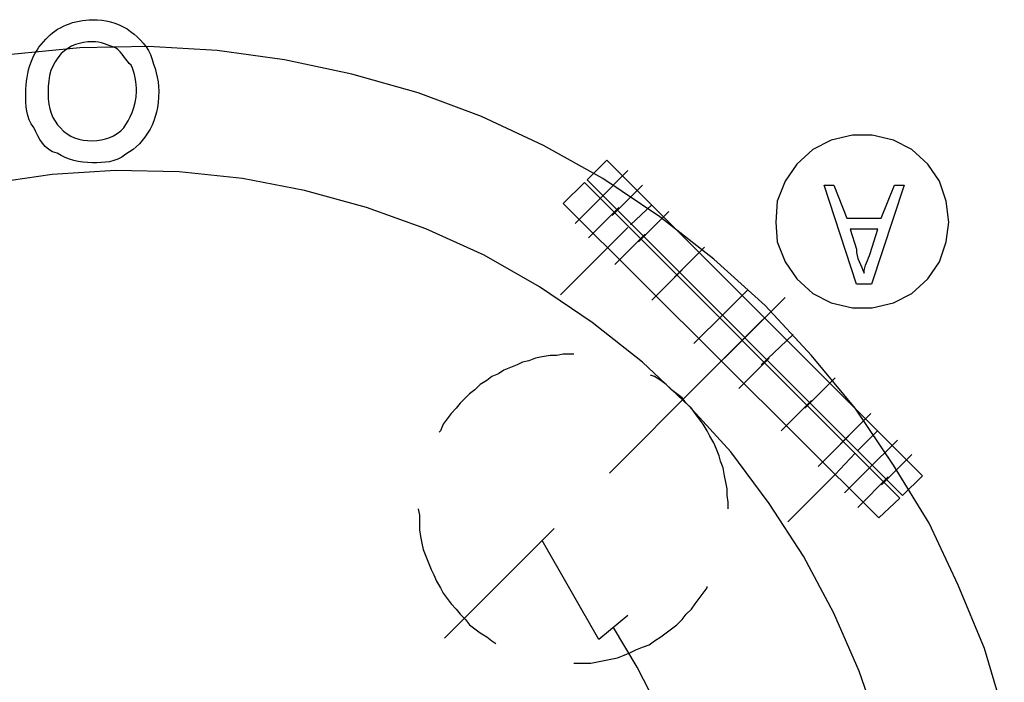
# Model space of a CAD drawing. Units: millimetres. Extents: x 2805.8 to 2823.4, y 1793 to 1797.7.
# Drawn here: x 2808.5 to 2809.1, y 1795.7 to 1796.2 of the extents above; entities that cross this region are included whole.
import ezdxf

# ---------------------------------------------------------------- set-up
doc = ezdxf.new("R2010")
doc.units = ezdxf.units.MM

msp = doc.modelspace()

# ---------------------------------------------------------------- linework, layer by layer
for p, q in [((2808.49137, 1796.14473), (2808.44735, 1796.14049)), ((2808.49137, 1796.14473), (2808.44735, 1796.14049)), ((2808.49137, 1796.14473), (2808.44735, 1796.14049)), ((2808.53541, 1796.14557), (2808.49137, 1796.14473)), ((2808.53541, 1796.14557), (2808.49137, 1796.14473)), ((2808.53541, 1796.14557), (2808.49137, 1796.14473)), ((2808.57943, 1796.14303), (2808.53541, 1796.14557)), ((2808.57943, 1796.14303), (2808.53541, 1796.14557)), ((2808.57943, 1796.14303), (2808.53541, 1796.14557)), ((2808.62261, 1796.13711), (2808.57943, 1796.14303)), ((2808.62261, 1796.13711), (2808.57943, 1796.14303)), ((2808.62261, 1796.13711), (2808.57943, 1796.14303)), ((2808.66577, 1796.12779), (2808.62261, 1796.13711)), ((2808.66577, 1796.12779), (2808.62261, 1796.13711)), ((2808.66577, 1796.12779), (2808.62261, 1796.13711)), ((2808.70813, 1796.11595), (2808.66577, 1796.12779)), ((2808.70813, 1796.11595), (2808.66577, 1796.12779)), ((2808.70813, 1796.11595), (2808.66577, 1796.12779)), ((2808.45665, 1796.11573), (2808.45665, 1796.11573)), ((2808.45665, 1796.11573), (2808.45665, 1796.11573)), ((2808.47087, 1796.11573), (2808.47087, 1796.11573)), ((2808.47087, 1796.11573), (2808.47087, 1796.11573)), ((2808.74877, 1796.10071), (2808.70813, 1796.11595)), ((2808.74877, 1796.10071), (2808.70813, 1796.11595)), ((2808.74877, 1796.10071), (2808.70813, 1796.11595)), ((2808.78855, 1796.08207), (2808.74877, 1796.10071)), ((2808.78855, 1796.08207), (2808.74877, 1796.10071)), ((2808.78855, 1796.08207), (2808.74877, 1796.10071)), ((2808.97313, 1796.08547), (2808.96127, 1796.07953)), ((2808.97313, 1796.08547), (2808.96127, 1796.07953)), ((2808.98667, 1796.08885), (2808.97313, 1796.08547)), ((2808.98667, 1796.08885), (2808.97313, 1796.08547)), ((2808.99937, 1796.08885), (2808.98667, 1796.08885)), ((2808.99937, 1796.08885), (2808.98667, 1796.08885)), ((2809.01293, 1796.08547), (2808.99937, 1796.08885)), ((2809.01293, 1796.08547), (2808.99937, 1796.08885)), ((2809.02477, 1796.07953), (2809.01293, 1796.08547)), ((2809.02477, 1796.07953), (2809.01293, 1796.08547)), ((2808.82665, 1796.06091), (2808.78855, 1796.08207)), ((2808.82665, 1796.06091), (2808.78855, 1796.08207)), ((2808.82665, 1796.06091), (2808.78855, 1796.08207)), ((2808.96127, 1796.07953), (2808.95111, 1796.07023)), ((2808.96127, 1796.07953), (2808.95111, 1796.07023)), ((2809.03493, 1796.07023), (2809.02477, 1796.07953)), ((2809.03493, 1796.07023), (2809.02477, 1796.07953)), ((2808.81649, 1796.06007), (2808.82919, 1796.07277)), ((2808.81649, 1796.06007), (2808.82919, 1796.07277)), ((2808.81649, 1796.06007), (2808.82919, 1796.07277)), ((2808.82919, 1796.07277), (2809.03155, 1795.87041)), ((2808.82919, 1796.07277), (2809.03155, 1795.87041)), ((2808.82919, 1796.07277), (2809.03155, 1795.87041)), ((2808.51423, 1796.06599), (2808.47359, 1796.06345)), ((2808.51423, 1796.06599), (2808.47359, 1796.06345)), ((2808.51423, 1796.06599), (2808.47359, 1796.06345)), ((2808.55487, 1796.06515), (2808.51423, 1796.06599)), ((2808.55487, 1796.06515), (2808.51423, 1796.06599)), ((2808.55487, 1796.06515), (2808.51423, 1796.06599)), ((2808.59553, 1796.06091), (2808.55487, 1796.06515)), ((2808.59553, 1796.06091), (2808.55487, 1796.06515)), ((2808.59553, 1796.06091), (2808.55487, 1796.06515)), ((2808.82327, 1796.04651), (2808.84275, 1796.06599)), ((2808.82327, 1796.04651), (2808.84275, 1796.06599)), ((2808.82327, 1796.04651), (2808.84275, 1796.06599)), ((2808.95111, 1796.07023), (2808.94349, 1796.05921)), ((2808.95111, 1796.07023), (2808.94349, 1796.05921)), ((2809.04255, 1796.05921), (2809.03493, 1796.07023)), ((2809.04255, 1796.05921), (2809.03493, 1796.07023)), ((2808.47359, 1796.06345), (2808.43295, 1796.05753)), ((2808.47359, 1796.06345), (2808.43295, 1796.05753)), ((2808.47359, 1796.06345), (2808.43295, 1796.05753)), ((2808.63533, 1796.05329), (2808.59553, 1796.06091)), ((2808.63533, 1796.05329), (2808.59553, 1796.06091)), ((2808.63533, 1796.05329), (2808.59553, 1796.06091)), ((2808.80125, 1796.04483), (2808.81481, 1796.05837)), ((2808.80125, 1796.04483), (2808.81481, 1796.05837)), ((2808.80125, 1796.04483), (2808.81481, 1796.05837)), ((2808.81481, 1796.05837), (2809.01715, 1795.85601)), ((2808.81481, 1796.05837), (2809.01715, 1795.85601)), ((2808.81481, 1796.05837), (2809.01715, 1795.85601)), ((2809.01885, 1795.85771), (2808.81649, 1796.06007)), ((2809.01885, 1795.85771), (2808.81649, 1796.06007)), ((2809.01885, 1795.85771), (2808.81649, 1796.06007)), ((2808.86307, 1796.03635), (2808.82665, 1796.06091)), ((2808.86307, 1796.03635), (2808.82665, 1796.06091)), ((2808.86307, 1796.03635), (2808.82665, 1796.06091)), ((2808.94349, 1796.05921), (2808.93841, 1796.04651)), ((2808.94349, 1796.05921), (2808.93841, 1796.04651)), ((2809.04679, 1796.04651), (2809.04255, 1796.05921)), ((2809.04679, 1796.04651), (2809.04255, 1796.05921)), ((2808.67509, 1796.04229), (2808.63533, 1796.05329)), ((2808.67509, 1796.04229), (2808.63533, 1796.05329)), ((2808.67509, 1796.04229), (2808.63533, 1796.05329)), ((2808.83259, 1796.03721), (2808.85205, 1796.05667)), ((2808.83259, 1796.03721), (2808.85205, 1796.05667)), ((2808.83259, 1796.03721), (2808.85205, 1796.05667)), ((2808.98921, 1795.99317), (2808.96847, 1796.05667)), ((2808.96847, 1796.05667), (2808.97475, 1796.05667)), ((2808.98921, 1795.99317), (2808.96847, 1796.05667)), ((2808.96847, 1796.05667), (2808.97475, 1796.05667)), ((2808.97475, 1796.05667), (2808.98301, 1796.03551)), ((2808.97475, 1796.05667), (2808.98301, 1796.03551)), ((2809.01977, 1796.05667), (2808.99889, 1795.99317)), ((2809.01977, 1796.05667), (2808.99889, 1795.99317)), ((2809.00517, 1796.03551), (2809.01355, 1796.05667)), ((2809.00517, 1796.03551), (2809.01355, 1796.05667)), ((2809.01355, 1796.05667), (2809.01977, 1796.05667)), ((2809.01355, 1796.05667), (2809.01977, 1796.05667)), ((2808.80887, 1796.03213), (2808.82835, 1796.05159)), ((2808.80887, 1796.03213), (2808.82835, 1796.05159)), ((2808.80887, 1796.03213), (2808.82835, 1796.05159)), ((2808.93841, 1796.04651), (2808.93757, 1796.03297)), ((2808.93841, 1796.04651), (2808.93757, 1796.03297)), ((2809.04849, 1796.03297), (2809.04679, 1796.04651)), ((2809.04849, 1796.03297), (2809.04679, 1796.04651)), ((2808.71321, 1796.02873), (2808.67509, 1796.04229)), ((2808.71321, 1796.02873), (2808.67509, 1796.04229)), ((2808.71321, 1796.02873), (2808.67509, 1796.04229)), ((2809.00361, 1795.84331), (2808.80125, 1796.04483)), ((2809.00361, 1795.84331), (2808.80125, 1796.04483)), ((2809.00361, 1795.84331), (2808.80125, 1796.04483)), ((2808.81735, 1796.02281), (2808.83681, 1796.04229)), ((2808.81735, 1796.02281), (2808.83681, 1796.04229)), ((2808.81735, 1796.02281), (2808.83681, 1796.04229)), ((2808.84443, 1796.03127), (2808.85799, 1796.04397)), ((2808.84443, 1796.03127), (2808.85799, 1796.04397)), ((2808.84443, 1796.03127), (2808.85799, 1796.04397)), ((2808.84951, 1796.02027), (2808.86899, 1796.03975)), ((2808.84951, 1796.02027), (2808.86899, 1796.03975)), ((2808.84951, 1796.02027), (2808.86899, 1796.03975)), ((2808.89777, 1796.00927), (2808.86307, 1796.03635)), ((2808.89777, 1796.00927), (2808.86307, 1796.03635)), ((2808.89777, 1796.00927), (2808.86307, 1796.03635)), ((2808.93757, 1796.03297), (2808.93841, 1796.02027)), ((2808.93757, 1796.03297), (2808.93841, 1796.02027)), ((2808.98301, 1796.03551), (2809.00517, 1796.03551)), ((2808.98301, 1796.03551), (2809.00517, 1796.03551)), ((2809.04679, 1796.02027), (2809.04849, 1796.03297)), ((2809.04679, 1796.02027), (2809.04849, 1796.03297)), ((2808.75045, 1796.01181), (2808.71321, 1796.02873)), ((2808.75045, 1796.01181), (2808.71321, 1796.02873)), ((2808.75045, 1796.01181), (2808.71321, 1796.02873)), ((2808.83005, 1796.01689), (2808.84275, 1796.02959)), ((2808.83005, 1796.01689), (2808.84275, 1796.02959)), ((2808.83005, 1796.01689), (2808.84275, 1796.02959)), ((2809.00297, 1796.02845), (2808.98527, 1796.02845)), ((2808.98527, 1796.02845), (2808.98921, 1796.01569)), ((2809.00297, 1796.02845), (2808.98527, 1796.02845)), ((2808.98527, 1796.02845), (2808.98921, 1796.01569)), ((2808.99811, 1796.01293), (2809.00297, 1796.02845)), ((2808.99811, 1796.01293), (2809.00297, 1796.02845)), ((2808.83427, 1796.00587), (2808.85375, 1796.02535)), ((2808.83427, 1796.00587), (2808.85375, 1796.02535)), ((2808.83427, 1796.00587), (2808.85375, 1796.02535)), ((2808.93841, 1796.02027), (2808.94349, 1796.00757)), ((2808.93841, 1796.02027), (2808.94349, 1796.00757)), ((2809.04255, 1796.00757), (2809.04679, 1796.02027)), ((2809.04255, 1796.00757), (2809.04679, 1796.02027)), ((2808.79957, 1795.98641), (2808.83005, 1796.01689)), ((2808.79957, 1795.98641), (2808.83005, 1796.01689)), ((2808.87237, 1795.99741), (2808.89185, 1796.01689)), ((2808.87237, 1795.99741), (2808.89185, 1796.01689)), ((2808.87237, 1795.99741), (2808.89185, 1796.01689)), ((2808.78601, 1795.99149), (2808.75045, 1796.01181)), ((2808.78601, 1795.99149), (2808.75045, 1796.01181)), ((2808.78601, 1795.99149), (2808.75045, 1796.01181)), ((2808.93079, 1795.97963), (2808.89777, 1796.00927)), ((2808.93079, 1795.97963), (2808.89777, 1796.00927)), ((2808.93079, 1795.97963), (2808.89777, 1796.00927)), ((2808.85799, 1795.98301), (2808.87745, 1796.00249)), ((2808.85799, 1795.98301), (2808.87745, 1796.00249)), ((2808.85799, 1795.98301), (2808.87745, 1796.00249)), ((2808.94349, 1796.00757), (2808.95111, 1795.99657)), ((2808.94349, 1796.00757), (2808.95111, 1795.99657)), ((2809.03493, 1795.99657), (2809.04255, 1796.00757)), ((2809.03493, 1795.99657), (2809.04255, 1796.00757)), ((2808.95111, 1795.99657), (2808.96127, 1795.98725)), ((2808.95111, 1795.99657), (2808.96127, 1795.98725)), ((2809.02477, 1795.98725), (2809.03493, 1795.99657)), ((2809.02477, 1795.98725), (2809.03493, 1795.99657)), ((2808.81989, 1795.96863), (2808.78601, 1795.99149)), ((2808.81989, 1795.96863), (2808.78601, 1795.99149)), ((2808.81989, 1795.96863), (2808.78601, 1795.99149)), ((2808.90031, 1795.97031), (2808.91979, 1795.98979)), ((2808.90031, 1795.97031), (2808.91979, 1795.98979)), ((2808.90031, 1795.97031), (2808.91979, 1795.98979)), ((2808.99889, 1795.99317), (2808.98921, 1795.99317)), ((2808.99889, 1795.99317), (2808.98921, 1795.99317)), ((2808.90455, 1795.94577), (2808.94349, 1795.98471)), ((2808.90455, 1795.94577), (2808.94349, 1795.98471)), ((2808.90455, 1795.94577), (2808.94349, 1795.98471)), ((2808.96127, 1795.98725), (2808.97313, 1795.98133)), ((2808.96127, 1795.98725), (2808.97313, 1795.98133)), ((2809.01293, 1795.98133), (2809.02477, 1795.98725)), ((2809.01293, 1795.98133), (2809.02477, 1795.98725)), ((2808.96043, 1795.94745), (2808.93079, 1795.97963)), ((2808.96043, 1795.94745), (2808.93079, 1795.97963)), ((2808.96043, 1795.94745), (2808.93079, 1795.97963)), ((2808.97313, 1795.98133), (2808.98667, 1795.97793)), ((2808.97313, 1795.98133), (2808.98667, 1795.97793)), ((2808.98667, 1795.97793), (2808.99937, 1795.97793)), ((2808.98667, 1795.97793), (2808.99937, 1795.97793)), ((2808.99937, 1795.97793), (2809.01293, 1795.98133)), ((2808.99937, 1795.97793), (2809.01293, 1795.98133)), ((2808.88507, 1795.95507), (2808.90455, 1795.97455)), ((2808.88507, 1795.95507), (2808.90455, 1795.97455)), ((2808.88507, 1795.95507), (2808.90455, 1795.97455)), ((2808.89015, 1795.93137), (2808.92911, 1795.97031)), ((2808.89015, 1795.93137), (2808.92911, 1795.97031)), ((2808.89015, 1795.93137), (2808.92911, 1795.97031)), ((2808.85205, 1795.94323), (2808.81989, 1795.96863)), ((2808.85205, 1795.94323), (2808.81989, 1795.96863)), ((2808.85205, 1795.94323), (2808.81989, 1795.96863)), ((2808.92825, 1795.94153), (2808.94857, 1795.96101)), ((2808.92825, 1795.94153), (2808.94857, 1795.96101)), ((2808.92825, 1795.94153), (2808.94857, 1795.96101)), ((2808.78347, 1795.94577), (2808.77925, 1795.94407)), ((2808.78347, 1795.94577), (2808.77925, 1795.94407)), ((2808.78347, 1795.94577), (2808.77925, 1795.94407)), ((2808.78771, 1795.94661), (2808.78347, 1795.94577)), ((2808.78771, 1795.94661), (2808.78347, 1795.94577)), ((2808.78771, 1795.94661), (2808.78347, 1795.94577)), ((2808.79279, 1795.94745), (2808.78771, 1795.94661)), ((2808.79279, 1795.94745), (2808.78771, 1795.94661)), ((2808.79279, 1795.94745), (2808.78771, 1795.94661)), ((2808.79703, 1795.94745), (2808.79279, 1795.94745)), ((2808.79703, 1795.94745), (2808.79279, 1795.94745)), ((2808.79703, 1795.94745), (2808.79279, 1795.94745)), ((2808.80125, 1795.94831), (2808.79703, 1795.94745)), ((2808.80125, 1795.94831), (2808.79703, 1795.94745)), ((2808.80125, 1795.94831), (2808.79703, 1795.94745)), ((2808.80803, 1795.94831), (2808.80125, 1795.94831)), ((2808.80803, 1795.94831), (2808.80125, 1795.94831)), ((2808.80803, 1795.94831), (2808.80125, 1795.94831)), ((2808.91387, 1795.92629), (2808.93333, 1795.94577)), ((2808.91387, 1795.92629), (2808.93333, 1795.94577)), ((2808.91387, 1795.92629), (2808.93333, 1795.94577)), ((2808.98837, 1795.91359), (2808.96043, 1795.94745)), ((2808.98837, 1795.91359), (2808.96043, 1795.94745)), ((2808.98837, 1795.91359), (2808.96043, 1795.94745)), ((2808.76315, 1795.93815), (2808.75977, 1795.93561)), ((2808.76315, 1795.93815), (2808.75977, 1795.93561)), ((2808.76315, 1795.93815), (2808.75977, 1795.93561)), ((2808.76739, 1795.93983), (2808.76315, 1795.93815)), ((2808.76739, 1795.93983), (2808.76315, 1795.93815)), ((2808.76739, 1795.93983), (2808.76315, 1795.93815)), ((2808.77163, 1795.94153), (2808.76739, 1795.93983)), ((2808.77163, 1795.94153), (2808.76739, 1795.93983)), ((2808.77163, 1795.94153), (2808.76739, 1795.93983)), ((2808.77501, 1795.94323), (2808.77163, 1795.94153)), ((2808.77501, 1795.94323), (2808.77163, 1795.94153)), ((2808.77501, 1795.94323), (2808.77163, 1795.94153)), ((2808.77925, 1795.94407), (2808.77501, 1795.94323)), ((2808.77925, 1795.94407), (2808.77501, 1795.94323)), ((2808.77925, 1795.94407), (2808.77501, 1795.94323)), ((2808.88169, 1795.91529), (2808.85205, 1795.94323)), ((2808.88169, 1795.91529), (2808.85205, 1795.94323)), ((2808.88169, 1795.91529), (2808.85205, 1795.94323)), ((2808.75553, 1795.93391), (2808.75215, 1795.93137)), ((2808.75553, 1795.93391), (2808.75215, 1795.93137)), ((2808.75553, 1795.93391), (2808.75215, 1795.93137)), ((2808.75977, 1795.93561), (2808.75553, 1795.93391)), ((2808.75977, 1795.93561), (2808.75553, 1795.93391)), ((2808.75977, 1795.93561), (2808.75553, 1795.93391)), ((2808.85967, 1795.93391), (2808.85713, 1795.93475)), ((2808.85967, 1795.93391), (2808.85713, 1795.93475)), ((2808.85967, 1795.93391), (2808.85713, 1795.93475)), ((2808.86391, 1795.93137), (2808.85967, 1795.93391)), ((2808.86391, 1795.93137), (2808.85967, 1795.93391)), ((2808.86391, 1795.93137), (2808.85967, 1795.93391)), ((2808.95619, 1795.91359), (2808.97567, 1795.93307)), ((2808.95619, 1795.91359), (2808.97567, 1795.93307)), ((2808.95619, 1795.91359), (2808.97567, 1795.93307)), ((2808.74791, 1795.92883), (2808.74453, 1795.92545)), ((2808.74791, 1795.92883), (2808.74453, 1795.92545)), ((2808.74791, 1795.92883), (2808.74453, 1795.92545)), ((2808.75215, 1795.93137), (2808.74791, 1795.92883)), ((2808.75215, 1795.93137), (2808.74791, 1795.92883)), ((2808.75215, 1795.93137), (2808.74791, 1795.92883)), ((2808.83089, 1795.87211), (2808.89015, 1795.93137)), ((2808.83089, 1795.87211), (2808.89015, 1795.93137)), ((2808.86729, 1795.92883), (2808.86391, 1795.93137)), ((2808.86729, 1795.92883), (2808.86391, 1795.93137)), ((2808.86729, 1795.92883), (2808.86391, 1795.93137)), ((2808.87069, 1795.92545), (2808.86729, 1795.92883)), ((2808.87069, 1795.92545), (2808.86729, 1795.92883)), ((2808.87069, 1795.92545), (2808.86729, 1795.92883)), ((2808.73861, 1795.92037), (2808.73521, 1795.91697)), ((2808.73861, 1795.92037), (2808.73521, 1795.91697)), ((2808.73861, 1795.92037), (2808.73521, 1795.91697)), ((2808.74115, 1795.92291), (2808.73861, 1795.92037)), ((2808.74115, 1795.92291), (2808.73861, 1795.92037)), ((2808.74115, 1795.92291), (2808.73861, 1795.92037)), ((2808.74453, 1795.92545), (2808.74115, 1795.92291)), ((2808.74453, 1795.92545), (2808.74115, 1795.92291)), ((2808.74453, 1795.92545), (2808.74115, 1795.92291)), ((2808.87407, 1795.92291), (2808.87069, 1795.92545)), ((2808.87407, 1795.92291), (2808.87069, 1795.92545)), ((2808.87407, 1795.92291), (2808.87069, 1795.92545)), ((2808.87745, 1795.92037), (2808.87407, 1795.92291)), ((2808.87745, 1795.92037), (2808.87407, 1795.92291)), ((2808.87745, 1795.92037), (2808.87407, 1795.92291)), ((2808.87999, 1795.91697), (2808.87745, 1795.92037)), ((2808.87999, 1795.91697), (2808.87745, 1795.92037)), ((2808.87999, 1795.91697), (2808.87745, 1795.92037)), ((2808.73267, 1795.91359), (2808.72929, 1795.91021)), ((2808.73267, 1795.91359), (2808.72929, 1795.91021)), ((2808.73267, 1795.91359), (2808.72929, 1795.91021)), ((2808.73521, 1795.91697), (2808.73267, 1795.91359)), ((2808.73521, 1795.91697), (2808.73267, 1795.91359)), ((2808.73521, 1795.91697), (2808.73267, 1795.91359)), ((2808.88339, 1795.91359), (2808.87999, 1795.91697)), ((2808.88339, 1795.91359), (2808.87999, 1795.91697)), ((2808.88339, 1795.91359), (2808.87999, 1795.91697)), ((2808.90879, 1795.88565), (2808.88169, 1795.91529)), ((2808.90879, 1795.88565), (2808.88169, 1795.91529)), ((2808.90879, 1795.88565), (2808.88169, 1795.91529)), ((2808.88593, 1795.91021), (2808.88339, 1795.91359)), ((2808.88593, 1795.91021), (2808.88339, 1795.91359)), ((2808.88593, 1795.91021), (2808.88339, 1795.91359)), ((2808.94095, 1795.89919), (2808.96043, 1795.91867)), ((2808.94095, 1795.89919), (2808.96043, 1795.91867)), ((2808.94095, 1795.89919), (2808.96043, 1795.91867)), ((2809.01293, 1795.87719), (2808.98837, 1795.91359)), ((2809.01293, 1795.87719), (2808.98837, 1795.91359)), ((2809.01293, 1795.87719), (2808.98837, 1795.91359)), ((2808.72675, 1795.90681), (2808.72421, 1795.90343)), ((2808.72675, 1795.90681), (2808.72421, 1795.90343)), ((2808.72675, 1795.90681), (2808.72421, 1795.90343)), ((2808.72929, 1795.91021), (2808.72675, 1795.90681)), ((2808.72929, 1795.91021), (2808.72675, 1795.90681)), ((2808.72929, 1795.91021), (2808.72675, 1795.90681)), ((2808.88847, 1795.90681), (2808.88593, 1795.91021)), ((2808.88847, 1795.90681), (2808.88593, 1795.91021)), ((2808.88847, 1795.90681), (2808.88593, 1795.91021)), ((2808.89101, 1795.90343), (2808.88847, 1795.90681)), ((2808.89101, 1795.90343), (2808.88847, 1795.90681)), ((2808.89101, 1795.90343), (2808.88847, 1795.90681)), ((2808.97905, 1795.89073), (2808.99853, 1795.91021)), ((2808.97905, 1795.89073), (2808.99853, 1795.91021)), ((2808.97905, 1795.89073), (2808.99853, 1795.91021)), ((2808.72421, 1795.90343), (2808.72251, 1795.89919)), ((2808.72421, 1795.90343), (2808.72251, 1795.89919)), ((2808.72421, 1795.90343), (2808.72251, 1795.89919)), ((2808.89355, 1795.89919), (2808.89101, 1795.90343)), ((2808.89355, 1795.89919), (2808.89101, 1795.90343)), ((2808.89355, 1795.89919), (2808.89101, 1795.90343)), ((2808.72251, 1795.89919), (2808.72167, 1795.89835)), ((2808.72251, 1795.89919), (2808.72167, 1795.89835)), ((2808.72251, 1795.89919), (2808.72167, 1795.89835)), ((2808.89523, 1795.89581), (2808.89355, 1795.89919)), ((2808.89523, 1795.89581), (2808.89355, 1795.89919)), ((2808.89523, 1795.89581), (2808.89355, 1795.89919)), ((2808.89777, 1795.89157), (2808.89523, 1795.89581)), ((2808.89777, 1795.89157), (2808.89523, 1795.89581)), ((2808.89777, 1795.89157), (2808.89523, 1795.89581)), ((2808.96467, 1795.87633), (2808.98413, 1795.89581)), ((2808.96467, 1795.87633), (2808.98413, 1795.89581)), ((2808.96467, 1795.87633), (2808.98413, 1795.89581)), ((2808.99007, 1795.88649), (2809.00277, 1795.89919)), ((2808.99007, 1795.88649), (2809.00277, 1795.89919)), ((2808.99007, 1795.88649), (2809.00277, 1795.89919)), ((2808.89947, 1795.88735), (2808.89777, 1795.89157)), ((2808.89947, 1795.88735), (2808.89777, 1795.89157)), ((2808.89947, 1795.88735), (2808.89777, 1795.89157)), ((2808.99599, 1795.87379), (2809.01547, 1795.89327)), ((2808.99599, 1795.87379), (2809.01547, 1795.89327)), ((2808.99599, 1795.87379), (2809.01547, 1795.89327)), ((2808.90117, 1795.88311), (2808.89947, 1795.88735)), ((2808.90117, 1795.88311), (2808.89947, 1795.88735)), ((2808.90117, 1795.88311), (2808.89947, 1795.88735)), ((2808.90201, 1795.87973), (2808.90117, 1795.88311)), ((2808.90201, 1795.87973), (2808.90117, 1795.88311)), ((2808.90201, 1795.87973), (2808.90117, 1795.88311)), ((2808.93333, 1795.85263), (2808.90879, 1795.88565)), ((2808.93333, 1795.85263), (2808.90879, 1795.88565)), ((2808.93333, 1795.85263), (2808.90879, 1795.88565)), ((2808.97567, 1795.87125), (2808.98837, 1795.88481)), ((2808.97567, 1795.87125), (2808.98837, 1795.88481)), ((2808.97567, 1795.87125), (2808.98837, 1795.88481)), ((2809.00531, 1795.86449), (2809.02477, 1795.88395)), ((2809.00531, 1795.86449), (2809.02477, 1795.88395)), ((2809.00531, 1795.86449), (2809.02477, 1795.88395)), ((2808.90371, 1795.87549), (2808.90201, 1795.87973)), ((2808.90371, 1795.87549), (2808.90201, 1795.87973)), ((2808.90371, 1795.87549), (2808.90201, 1795.87973)), ((2808.90455, 1795.87041), (2808.90371, 1795.87549)), ((2808.90455, 1795.87041), (2808.90371, 1795.87549)), ((2808.90455, 1795.87041), (2808.90371, 1795.87549)), ((2808.98159, 1795.85941), (2809.00107, 1795.87887)), ((2808.98159, 1795.85941), (2809.00107, 1795.87887)), ((2808.98159, 1795.85941), (2809.00107, 1795.87887)), ((2809.03579, 1795.83993), (2809.01293, 1795.87719)), ((2809.03579, 1795.83993), (2809.01293, 1795.87719)), ((2809.03579, 1795.83993), (2809.01293, 1795.87719)), ((2808.90539, 1795.86617), (2808.90455, 1795.87041)), ((2808.90539, 1795.86617), (2808.90455, 1795.87041)), ((2808.90539, 1795.86617), (2808.90455, 1795.87041)), ((2808.94519, 1795.84077), (2808.97567, 1795.87125)), ((2808.94519, 1795.84077), (2808.97567, 1795.87125)), ((2808.99007, 1795.85009), (2809.00953, 1795.86957)), ((2808.99007, 1795.85009), (2809.00953, 1795.86957)), ((2808.99007, 1795.85009), (2809.00953, 1795.86957)), ((2809.03155, 1795.87041), (2809.01885, 1795.85771)), ((2809.03155, 1795.87041), (2809.01885, 1795.85771)), ((2809.03155, 1795.87041), (2809.01885, 1795.85771)), ((2808.90625, 1795.86195), (2808.90539, 1795.86617)), ((2808.90625, 1795.86195), (2808.90539, 1795.86617)), ((2808.90625, 1795.86195), (2808.90539, 1795.86617)), ((2808.90625, 1795.85771), (2808.90625, 1795.86195)), ((2808.90625, 1795.85771), (2808.90625, 1795.86195)), ((2808.90625, 1795.85771), (2808.90625, 1795.86195)), ((2808.90709, 1795.85347), (2808.90625, 1795.85771)), ((2808.90709, 1795.85347), (2808.90625, 1795.85771)), ((2808.90709, 1795.85347), (2808.90625, 1795.85771)), ((2808.90709, 1795.84925), (2808.90709, 1795.85347)), ((2808.90709, 1795.84925), (2808.90709, 1795.85347)), ((2808.90709, 1795.84925), (2808.90709, 1795.85347)), ((2808.95535, 1795.81877), (2808.93333, 1795.85263)), ((2808.95535, 1795.81877), (2808.93333, 1795.85263)), ((2808.95535, 1795.81877), (2808.93333, 1795.85263)), ((2809.01715, 1795.85601), (2809.00361, 1795.84331)), ((2809.01715, 1795.85601), (2809.00361, 1795.84331)), ((2809.01715, 1795.85601), (2809.00361, 1795.84331)), ((2808.70813, 1795.84925), (2808.70813, 1795.84925)), ((2808.70813, 1795.84925), (2808.70897, 1795.84501)), ((2808.70813, 1795.84925), (2808.70813, 1795.84925)), ((2808.70813, 1795.84925), (2808.70897, 1795.84501)), ((2808.70813, 1795.84925), (2808.70813, 1795.84925)), ((2808.70813, 1795.84925), (2808.70897, 1795.84501)), ((2808.70897, 1795.84501), (2808.70897, 1795.83569)), ((2808.70897, 1795.84501), (2808.70897, 1795.83569)), ((2808.70897, 1795.84501), (2808.70897, 1795.83569)), ((2809.05441, 1795.80013), (2809.03579, 1795.83993)), ((2809.05441, 1795.80013), (2809.03579, 1795.83993)), ((2809.05441, 1795.80013), (2809.03579, 1795.83993)), ((2808.70897, 1795.83569), (2808.70981, 1795.83147)), ((2808.70897, 1795.83569), (2808.70981, 1795.83147)), ((2808.70897, 1795.83569), (2808.70981, 1795.83147)), ((2808.70981, 1795.83147), (2808.71067, 1795.82723)), ((2808.70981, 1795.83147), (2808.71067, 1795.82723)), ((2808.70981, 1795.83147), (2808.71067, 1795.82723)), ((2808.72505, 1795.76627), (2808.79533, 1795.83655)), ((2808.72505, 1795.76627), (2808.79533, 1795.83655)), ((2808.71067, 1795.82723), (2808.71151, 1795.82299)), ((2808.71067, 1795.82723), (2808.71151, 1795.82299)), ((2808.71067, 1795.82723), (2808.71151, 1795.82299)), ((2808.82411, 1795.76543), (2808.78771, 1795.82893)), ((2808.78771, 1795.82893), (2808.78771, 1795.82893)), ((2808.82411, 1795.76543), (2808.78771, 1795.82893)), ((2808.78771, 1795.82893), (2808.78771, 1795.82893)), ((2808.71151, 1795.82299), (2808.71321, 1795.81877)), ((2808.71151, 1795.82299), (2808.71321, 1795.81877)), ((2808.71151, 1795.82299), (2808.71321, 1795.81877)), ((2808.71321, 1795.81877), (2808.71489, 1795.81453)), ((2808.71321, 1795.81877), (2808.71489, 1795.81453)), ((2808.71321, 1795.81877), (2808.71489, 1795.81453)), ((2808.97483, 1795.78235), (2808.95535, 1795.81877)), ((2808.97483, 1795.78235), (2808.95535, 1795.81877)), ((2808.97483, 1795.78235), (2808.95535, 1795.81877)), ((2808.71489, 1795.81453), (2808.71659, 1795.81029)), ((2808.71489, 1795.81453), (2808.71659, 1795.81029)), ((2808.71489, 1795.81453), (2808.71659, 1795.81029)), ((2808.71659, 1795.81029), (2808.71829, 1795.80691)), ((2808.71659, 1795.81029), (2808.71829, 1795.80691)), ((2808.71659, 1795.81029), (2808.71829, 1795.80691)), ((2808.71829, 1795.80691), (2808.71997, 1795.80267)), ((2808.71829, 1795.80691), (2808.71997, 1795.80267)), ((2808.71829, 1795.80691), (2808.71997, 1795.80267)), ((2808.71997, 1795.80267), (2808.72251, 1795.79845)), ((2808.71997, 1795.80267), (2808.72251, 1795.79845)), ((2808.71997, 1795.80267), (2808.72251, 1795.79845)), ((2808.89355, 1795.79845), (2808.89355, 1795.79929)), ((2808.89355, 1795.79845), (2808.89355, 1795.79929)), ((2808.89355, 1795.79845), (2808.89355, 1795.79929)), ((2809.07135, 1795.75949), (2809.05441, 1795.80013)), ((2809.07135, 1795.75949), (2809.05441, 1795.80013)), ((2809.07135, 1795.75949), (2809.05441, 1795.80013)), ((2808.72251, 1795.79845), (2808.72421, 1795.79505)), ((2808.72251, 1795.79845), (2808.72421, 1795.79505)), ((2808.72251, 1795.79845), (2808.72421, 1795.79505)), ((2808.72421, 1795.79505), (2808.72675, 1795.79167)), ((2808.72421, 1795.79505), (2808.72675, 1795.79167)), ((2808.72421, 1795.79505), (2808.72675, 1795.79167)), ((2808.88847, 1795.79167), (2808.89101, 1795.79505)), ((2808.88847, 1795.79167), (2808.89101, 1795.79505)), ((2808.88847, 1795.79167), (2808.89101, 1795.79505)), ((2808.89101, 1795.79505), (2808.89355, 1795.79845)), ((2808.89101, 1795.79505), (2808.89355, 1795.79845)), ((2808.89101, 1795.79505), (2808.89355, 1795.79845)), ((2808.72675, 1795.79167), (2808.72929, 1795.78829)), ((2808.72675, 1795.79167), (2808.72929, 1795.78829)), ((2808.72675, 1795.79167), (2808.72929, 1795.78829)), ((2808.72929, 1795.78829), (2808.73267, 1795.78489)), ((2808.72929, 1795.78829), (2808.73267, 1795.78489)), ((2808.72929, 1795.78829), (2808.73267, 1795.78489)), ((2808.88339, 1795.78489), (2808.88593, 1795.78829)), ((2808.88339, 1795.78489), (2808.88593, 1795.78829)), ((2808.88339, 1795.78489), (2808.88593, 1795.78829)), ((2808.88593, 1795.78829), (2808.88847, 1795.79167)), ((2808.88593, 1795.78829), (2808.88847, 1795.79167)), ((2808.88593, 1795.78829), (2808.88847, 1795.79167)), ((2808.73267, 1795.78489), (2808.73521, 1795.78151)), ((2808.73267, 1795.78489), (2808.73521, 1795.78151)), ((2808.73267, 1795.78489), (2808.73521, 1795.78151)), ((2808.73521, 1795.78151), (2808.73861, 1795.77813)), ((2808.73521, 1795.78151), (2808.73861, 1795.77813)), ((2808.73521, 1795.78151), (2808.73861, 1795.77813)), ((2808.84275, 1795.78067), (2808.82411, 1795.76543)), ((2808.84275, 1795.78067), (2808.82411, 1795.76543)), ((2808.87745, 1795.77813), (2808.87999, 1795.78151)), ((2808.87745, 1795.77813), (2808.87999, 1795.78151)), ((2808.87745, 1795.77813), (2808.87999, 1795.78151)), ((2808.87999, 1795.78151), (2808.88339, 1795.78489)), ((2808.87999, 1795.78151), (2808.88339, 1795.78489)), ((2808.87999, 1795.78151), (2808.88339, 1795.78489)), ((2808.99091, 1795.74511), (2808.97483, 1795.78235)), ((2808.99091, 1795.74511), (2808.97483, 1795.78235)), ((2808.99091, 1795.74511), (2808.97483, 1795.78235)), ((2808.73861, 1795.77813), (2808.74115, 1795.77473)), ((2808.73861, 1795.77813), (2808.74115, 1795.77473)), ((2808.73861, 1795.77813), (2808.74115, 1795.77473)), ((2808.74115, 1795.77473), (2808.74453, 1795.77219)), ((2808.74115, 1795.77473), (2808.74453, 1795.77219)), ((2808.74115, 1795.77473), (2808.74453, 1795.77219)), ((2808.87069, 1795.77219), (2808.87407, 1795.77473)), ((2808.87069, 1795.77219), (2808.87407, 1795.77473)), ((2808.87069, 1795.77219), (2808.87407, 1795.77473)), ((2808.87407, 1795.77473), (2808.87745, 1795.77813)), ((2808.87407, 1795.77473), (2808.87745, 1795.77813)), ((2808.87407, 1795.77473), (2808.87745, 1795.77813)), ((2808.74453, 1795.77219), (2808.74791, 1795.76965)), ((2808.74453, 1795.77219), (2808.74791, 1795.76965)), ((2808.74453, 1795.77219), (2808.74791, 1795.76965)), ((2808.74791, 1795.76965), (2808.75215, 1795.76711)), ((2808.74791, 1795.76965), (2808.75215, 1795.76711)), ((2808.74791, 1795.76965), (2808.75215, 1795.76711)), ((2808.84867, 1795.74765), (2808.83343, 1795.77305)), ((2808.84867, 1795.74765), (2808.83343, 1795.77305)), ((2808.86391, 1795.76711), (2808.86729, 1795.76965)), ((2808.86391, 1795.76711), (2808.86729, 1795.76965)), ((2808.86391, 1795.76711), (2808.86729, 1795.76965)), ((2808.86729, 1795.76965), (2808.87069, 1795.77219)), ((2808.86729, 1795.76965), (2808.87069, 1795.77219)), ((2808.86729, 1795.76965), (2808.87069, 1795.77219)), ((2808.75215, 1795.76711), (2808.75553, 1795.76457)), ((2808.75215, 1795.76711), (2808.75553, 1795.76457)), ((2808.75215, 1795.76711), (2808.75553, 1795.76457)), ((2808.75553, 1795.76457), (2808.75807, 1795.76289)), ((2808.75553, 1795.76457), (2808.75807, 1795.76289)), ((2808.75553, 1795.76457), (2808.75807, 1795.76289)), ((2808.85205, 1795.76035), (2808.85629, 1795.76203)), ((2808.85205, 1795.76035), (2808.85629, 1795.76203)), ((2808.85205, 1795.76035), (2808.85629, 1795.76203)), ((2808.85629, 1795.76203), (2808.85967, 1795.76457)), ((2808.85629, 1795.76203), (2808.85967, 1795.76457)), ((2808.85629, 1795.76203), (2808.85967, 1795.76457)), ((2808.85967, 1795.76457), (2808.86391, 1795.76711)), ((2808.85967, 1795.76457), (2808.86391, 1795.76711)), ((2808.85967, 1795.76457), (2808.86391, 1795.76711)), ((2808.83597, 1795.75357), (2808.84021, 1795.75527)), ((2808.83597, 1795.75357), (2808.84021, 1795.75527)), ((2808.83597, 1795.75357), (2808.84021, 1795.75527)), ((2808.84021, 1795.75527), (2808.84443, 1795.75695)), ((2808.84021, 1795.75527), (2808.84443, 1795.75695)), ((2808.84021, 1795.75527), (2808.84443, 1795.75695)), ((2808.84443, 1795.75695), (2808.84783, 1795.75865)), ((2808.84443, 1795.75695), (2808.84783, 1795.75865)), ((2808.84443, 1795.75695), (2808.84783, 1795.75865)), ((2808.84783, 1795.75865), (2808.85205, 1795.76035)), ((2808.84783, 1795.75865), (2808.85205, 1795.76035)), ((2808.84783, 1795.75865), (2808.85205, 1795.76035)), ((2809.08405, 1795.71717), (2809.07135, 1795.75949)), ((2809.08405, 1795.71717), (2809.07135, 1795.75949)), ((2809.08405, 1795.71717), (2809.07135, 1795.75949)), ((2808.80803, 1795.75019), (2808.81903, 1795.75019)), ((2808.80803, 1795.75019), (2808.81903, 1795.75019)), ((2808.80803, 1795.75019), (2808.81903, 1795.75019)), ((2808.81903, 1795.75019), (2808.82327, 1795.75103)), ((2808.81903, 1795.75019), (2808.82327, 1795.75103)), ((2808.81903, 1795.75019), (2808.82327, 1795.75103)), ((2808.82327, 1795.75103), (2808.82751, 1795.75187)), ((2808.82327, 1795.75103), (2808.82751, 1795.75187)), ((2808.82327, 1795.75103), (2808.82751, 1795.75187)), ((2808.82751, 1795.75187), (2808.83173, 1795.75273)), ((2808.82751, 1795.75187), (2808.83173, 1795.75273)), ((2808.82751, 1795.75187), (2808.83173, 1795.75273)), ((2808.83173, 1795.75273), (2808.83597, 1795.75357)), ((2808.83173, 1795.75273), (2808.83597, 1795.75357)), ((2808.83173, 1795.75273), (2808.83597, 1795.75357)), ((2808.86221, 1795.72139), (2808.84867, 1795.74765)), ((2808.86221, 1795.72139), (2808.84867, 1795.74765)), ((2809.00445, 1795.70615), (2808.99091, 1795.74511)), ((2809.00445, 1795.70615), (2808.99091, 1795.74511)), ((2809.00445, 1795.70615), (2808.99091, 1795.74511))]:
    msp.add_line(p, q)
for points in [[(2808.46943, 1796.15023), (2808.47611, 1796.15807), (2808.48801, 1796.16279), (2808.49943, 1796.16279)], [(2808.46943, 1796.15023), (2808.47611, 1796.15807), (2808.48801, 1796.16279), (2808.49943, 1796.16279)], [(2808.49943, 1796.16279), (2808.50741, 1796.16279), (2808.51497, 1796.16081), (2808.52157, 1796.15693)], [(2808.49943, 1796.16279), (2808.50741, 1796.16279), (2808.51497, 1796.16081), (2808.52157, 1796.15693)], [(2808.52157, 1796.15693), (2808.52769, 1796.15263), (2808.53321, 1796.14755), (2808.53669, 1796.14049)], [(2808.52157, 1796.15693), (2808.52769, 1796.15263), (2808.53321, 1796.14755), (2808.53669, 1796.14049)], [(2808.45665, 1796.11573), (2808.45665, 1796.12963), (2808.46089, 1796.14191), (2808.46943, 1796.15023)], [(2808.45665, 1796.11573), (2808.45665, 1796.12963), (2808.46089, 1796.14191), (2808.46943, 1796.15023)], [(2808.49943, 1796.14869), (2808.49149, 1796.14869), (2808.48489, 1796.14615), (2808.47925, 1796.14107)], [(2808.49943, 1796.14869), (2808.49149, 1796.14869), (2808.48489, 1796.14615), (2808.47925, 1796.14107)], [(2808.51419, 1796.14473), (2808.50939, 1796.14635), (2808.50485, 1796.14869), (2808.49943, 1796.14869)], [(2808.51419, 1796.14473), (2808.50939, 1796.14635), (2808.50485, 1796.14869), (2808.49943, 1796.14869)], [(2808.47925, 1796.14107), (2808.47319, 1796.13387), (2808.47087, 1796.12751), (2808.47087, 1796.11573)], [(2808.47925, 1796.14107), (2808.47319, 1796.13387), (2808.47087, 1796.12751), (2808.47087, 1796.11573)], [(2808.52423, 1796.13359), (2808.52059, 1796.13633), (2808.51861, 1796.14205), (2808.51419, 1796.14473)], [(2808.52423, 1796.13359), (2808.52059, 1796.13633), (2808.51861, 1796.14205), (2808.51419, 1796.14473)], [(2808.53669, 1796.14049), (2808.53933, 1796.13153), (2808.54185, 1796.12567), (2808.54185, 1796.11687)], [(2808.53669, 1796.14049), (2808.53933, 1796.13153), (2808.54185, 1796.12567), (2808.54185, 1796.11687)], [(2808.52765, 1796.11693), (2808.52747, 1796.12215), (2808.52649, 1796.12885), (2808.52423, 1796.13359)], [(2808.52765, 1796.11693), (2808.52747, 1796.12215), (2808.52649, 1796.12885), (2808.52423, 1796.13359)], [(2808.46171, 1796.09357), (2808.45665, 1796.10007), (2808.45665, 1796.10789), (2808.45665, 1796.11573)], [(2808.46171, 1796.09357), (2808.45665, 1796.10007), (2808.45665, 1796.10789), (2808.45665, 1796.11573)], [(2808.47087, 1796.11573), (2808.47081, 1796.10551), (2808.47355, 1796.09879), (2808.47891, 1796.09337)], [(2808.47087, 1796.11573), (2808.47081, 1796.10551), (2808.47355, 1796.09879), (2808.47891, 1796.09337)], [(2808.51959, 1796.09343), (2808.52279, 1796.09859), (2808.52765, 1796.10677), (2808.52765, 1796.11693)], [(2808.51959, 1796.09343), (2808.52279, 1796.09859), (2808.52765, 1796.10677), (2808.52765, 1796.11693)], [(2808.54185, 1796.11687), (2808.54167, 1796.10663), (2808.54001, 1796.09971), (2808.53635, 1796.09259)], [(2808.54185, 1796.11687), (2808.54167, 1796.10663), (2808.54001, 1796.09971), (2808.53635, 1796.09259)], [(2808.47683, 1796.07713), (2808.46817, 1796.07919), (2808.46515, 1796.08667), (2808.46171, 1796.09357)], [(2808.47683, 1796.07713), (2808.46817, 1796.07919), (2808.46515, 1796.08667), (2808.46171, 1796.09357)], [(2808.47891, 1796.09337), (2808.48399, 1796.08751), (2808.49109, 1796.08519), (2808.49921, 1796.08519)], [(2808.47891, 1796.09337), (2808.48399, 1796.08751), (2808.49109, 1796.08519), (2808.49921, 1796.08519)], [(2808.49921, 1796.08519), (2808.50735, 1796.08519), (2808.51423, 1796.08793), (2808.51959, 1796.09343)], [(2808.49921, 1796.08519), (2808.50735, 1796.08519), (2808.51423, 1796.08793), (2808.51959, 1796.09343)], [(2808.53635, 1796.09259), (2808.53197, 1796.08539), (2808.52747, 1796.08017), (2808.52081, 1796.07651)], [(2808.53635, 1796.09259), (2808.53197, 1796.08539), (2808.52747, 1796.08017), (2808.52081, 1796.07651)], [(2808.49931, 1796.07107), (2808.49081, 1796.07107), (2808.48343, 1796.07311), (2808.47683, 1796.07713)], [(2808.49931, 1796.07107), (2808.49081, 1796.07107), (2808.48343, 1796.07311), (2808.47683, 1796.07713)], [(2808.52081, 1796.07651), (2808.51397, 1796.07107), (2808.50703, 1796.07107), (2808.49931, 1796.07107)], [(2808.52081, 1796.07651), (2808.51397, 1796.07107), (2808.50703, 1796.07107), (2808.49931, 1796.07107)], [(2808.98921, 1796.01569), (2808.98893, 1796.01003), (2808.99247, 1796.00531), (2808.99409, 1796.00023)], [(2808.98921, 1796.01569), (2808.98893, 1796.01003), (2808.99247, 1796.00531), (2808.99409, 1796.00023)], [(2808.99409, 1796.00023), (2808.99429, 1796.00489), (2808.99683, 1796.00913), (2808.99811, 1796.01293)], [(2808.99409, 1796.00023), (2808.99429, 1796.00489), (2808.99683, 1796.00913), (2808.99811, 1796.01293)]]:
    msp.add_open_spline(points, degree=3)

doc.saveas('drawing.dxf')
